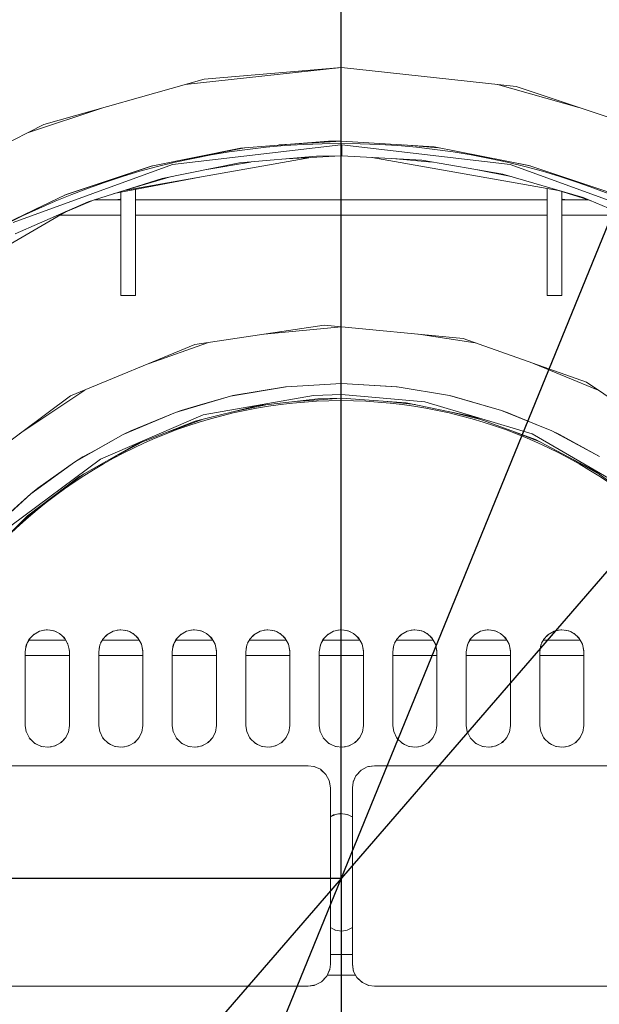
# Model space of a CAD drawing. Units: millimetres. Extents: x -2159 to 2041, y -1366 to 1604.
# Drawn here: x -627 to -548, y 1201 to 1335 of the extents above; entities that cross this region are included whole.
import ezdxf

# ---------------------------------------------------------------- set-up
doc = ezdxf.new("R2010")
doc.units = ezdxf.units.MM
doc.header["$LTSCALE"] = 10
doc.header["$PDMODE"] = 1
doc.header["$PDSIZE"] = -2
doc.layers.get('0').update_dxf_attribs({"lineweight": 18})
doc.layers.add('Geen', color=7, linetype='Continuous', lineweight=9)
doc.layers.add('Maatlijnen', color=7, linetype='Continuous', lineweight=9)
doc.styles.add('Century Gothic', font='Century Gothic')
doc.dimstyles.new('iFiRE', dxfattribs={"dimtxt": 35.401801, "dimasz": 39.997559, "dimexe": 10, "dimexo": 0, "dimgap": 5, "dimtad": 1, "dimdec": 0, "dimtxsty": 'Century Gothic', "dimblk": 'VW_FILLEDARROW', "dimblk1": 'VW_FILLEDARROW', "dimblk2": 'VW_FILLEDARROW', "dimcen": 0, "dimazin": 0, "dimtfac": 1, "dimtdec": 0, "dimtix": 1, "dimtmove": 0, "dimatfit": 0, "dimldrblk": 'VW_FILLEDARROW-1', "dimfxl": 1, "dimfrac": 2, "dimtolj": 1, "dimarcsym": 0})

# ---------------------------------------------------------------- blocks, each defined once
blk = doc.blocks.new('Groep-3-1')
at = {"layer": 'Geen', "color": 7, "linetype": 'Continuous', "lineweight": 9}
for p, q in [((-583, 1328.32), (-604.25, 1326)), ((-601.65, 1326.73), (-583, 1328.32)), ((-583, 1328.32), (-559.24, 1325.73)), ((-623.49, 1320.6), (-601.65, 1326.73)), ((-550.68, 1322.89), (-561.75, 1326)), ((-559.24, 1325.73), (-537.97, 1318.69)), ((-615.32, 1322.89), (-625.71, 1319.45)), ((-642.95, 1310.55), (-623.49, 1320.6)), ((-608.87, 1314.92), (-596.73, 1317.38)), ((-583.05, 1317.82), (-605.95, 1315.14)), ((-596.16, 1317.42), (-605.51, 1315.6)), ((-596.73, 1317.38), (-584.77, 1318.31)), ((-583, 1318.32), (-591.48, 1317.79)), ((-584.77, 1318.31), (-583, 1318.32)), ((-583.05, 1316.32), (-583.05, 1317.82)), ((-583, 1318.32), (-570.36, 1317.52)), ((-582.95, 1317.82), (-582.95, 1316.32)), ((-560.05, 1315.14), (-582.95, 1317.82)), ((-569.84, 1317.42), (-574.52, 1317.79)), ((-570.36, 1317.52), (-557.49, 1315.02)), ((-587.14, 1316.09), (-612.55, 1311.61)), ((-596.87, 1315.34), (-586.37, 1316.27)), ((-583.05, 1316.32), (-590.4, 1315.91)), ((-586.37, 1316.27), (-583.05, 1316.32)), ((-583, 1316.82), (-583.05, 1316.81)), ((-582.95, 1316.55), (-583.05, 1316.54)), ((-582.95, 1316.81), (-583, 1316.82)), ((-582.95, 1316.32), (-572.03, 1315.71)), ((-553.45, 1311.61), (-578.86, 1316.09)), ((-570.64, 1315.47), (-575.6, 1315.91)), ((-572.03, 1315.71), (-561.01, 1313.83)), ((-605.95, 1315.14), (-627.66, 1307.24)), ((-608.68, 1314.96), (-620.66, 1310.95)), ((-608.87, 1314.92), (-620.43, 1311.05)), ((-607.37, 1313.25), (-596.87, 1315.34)), ((-595.36, 1315.47), (-601.29, 1314.46)), ((-559.88, 1313.5), (-564.71, 1314.46)), ((-557.32, 1314.96), (-560.49, 1315.6)), ((-538.34, 1307.24), (-560.05, 1315.14)), ((-557.49, 1315.02), (-545.11, 1310.87)), ((-617.45, 1310.07), (-607.37, 1313.25)), ((-602.24, 1313.43), (-613.96, 1311.17)), ((-606.12, 1313.5), (-612.42, 1311.65)), ((-561.01, 1313.83), (-550.12, 1310.64)), ((-611, 1311.74), (-611, 1297.32)), ((-555, 1311.89), (-555, 1297.32)), ((-549.38, 1310.33), (-553.58, 1311.65)), ((-631.76, 1305.63), (-620.43, 1311.05)), ((-616.62, 1310.33), (-622.4, 1307.89)), ((-613, 1310.32), (-616.64, 1310.32)), ((-613.8, 1310.32), (-613.06, 1310.42)), ((-613, 1310.45), (-613.06, 1310.42)), ((-613, 1311.35), (-613, 1297.32)), ((-555, 1310.32), (-611, 1310.32)), ((-553, 1311.47), (-553, 1297.32)), ((-552.94, 1310.42), (-553, 1310.45)), ((-549.41, 1310.32), (-553, 1310.32)), ((-552.94, 1310.42), (-552.2, 1310.32)), ((-550.12, 1310.64), (-539.75, 1306.27)), ((-549.06, 1310.19), (-549.75, 1310.45)), ((-624.27, 1309.22), (-632.23, 1305.33)), ((-627.39, 1305.69), (-617.45, 1310.07)), ((-620.43, 1308.72), (-642.8, 1295.81)), ((-613, 1308.22), (-621.29, 1308.22)), ((-583, 1308.22), (-611, 1308.22)), ((-555, 1308.22), (-583, 1308.22)), ((-544.71, 1308.22), (-553, 1308.22)), ((-611, 1297.32), (-613, 1297.32)), ((-553, 1297.32), (-555, 1297.32)), ((-602.95, 1290.62), (-585.36, 1293.29)), ((-583, 1293.06), (-593.49, 1292.05)), ((-585.36, 1293.29), (-566.44, 1291.47)), ((-564.79, 1290.89), (-572.51, 1292.05)), ((-619.83, 1283.66), (-602.95, 1290.62)), ((-601.21, 1290.89), (-609.16, 1288.06)), ((-566.44, 1291.47), (-549.67, 1285.51)), ((-548.08, 1284.45), (-556.84, 1288.06)), ((-598.08, 1283.61), (-590.5, 1284.9)), ((-590.61, 1284.89), (-597.75, 1283.68)), ((-590.5, 1284.9), (-590.61, 1284.89)), ((-583, 1285.32), (-590.5, 1284.9)), ((-575.5, 1284.9), (-583, 1285.32)), ((-575.41, 1284.89), (-583, 1285.32)), ((-575.41, 1284.89), (-575.5, 1284.9)), ((-568.27, 1283.69), (-575.41, 1284.89)), ((-549.67, 1285.51), (-533.48, 1274.65)), ((-634.89, 1272.48), (-619.83, 1283.66)), ((-617.92, 1284.45), (-626.72, 1278.54)), ((-598.08, 1283.61), (-605.55, 1281.41)), ((-598.08, 1283.61), (-602.19, 1282.42)), ((-586.81, 1283.71), (-601.79, 1281.07)), ((-597.75, 1283.68), (-598.08, 1283.61)), ((-586.81, 1283.71), (-583, 1283.82)), ((-571.63, 1282.83), (-583, 1283.82)), ((-567.92, 1283.61), (-568.27, 1283.69)), ((-561.22, 1281.68), (-568.27, 1283.69)), ((-561.22, 1281.68), (-567.92, 1283.61)), ((-602.19, 1282.42), (-604.8, 1281.68)), ((-602.88, 1280.21), (-594.48, 1282.3)), ((-593.05, 1282.46), (-597.99, 1281.43)), ((-594.48, 1282.3), (-586.18, 1283.25)), ((-583, 1283.32), (-589.22, 1282.9)), ((-586.18, 1283.25), (-583, 1283.32)), ((-583, 1283.32), (-574.18, 1282.72)), ((-572.95, 1282.46), (-576.78, 1282.9)), ((-574.18, 1282.72), (-565.18, 1280.83)), ((-571.63, 1282.83), (-557.06, 1278.47)), ((-615.75, 1275.05), (-601.79, 1281.07)), ((-605.55, 1281.41), (-612.67, 1278.39)), ((-605.55, 1281.41), (-611.65, 1278.89)), ((-604.8, 1281.68), (-605.55, 1281.41)), ((-564.2, 1280.48), (-568.01, 1281.43)), ((-560.45, 1281.41), (-561.22, 1281.68)), ((-554.37, 1278.9), (-561.22, 1281.68)), ((-556.5, 1279.76), (-560.45, 1281.41)), ((-610.94, 1277.02), (-602.88, 1280.21)), ((-601.8, 1280.48), (-606.53, 1278.76)), ((-565.18, 1280.83), (-556.59, 1277.72)), ((-612.67, 1278.39), (-619.29, 1274.64)), ((-612.67, 1278.39), (-616.46, 1276.28)), ((-611.65, 1278.89), (-612.67, 1278.39)), ((-555.87, 1277.34), (-559.47, 1278.76)), ((-557.06, 1278.47), (-543.89, 1270.86)), ((-553.33, 1278.39), (-554.37, 1278.9)), ((-547.87, 1275.38), (-554.37, 1278.9)), ((-547.87, 1275.38), (-553.33, 1278.39)), ((-618.64, 1272.68), (-610.94, 1277.02)), ((-610.13, 1277.34), (-614.45, 1275.04)), ((-556.59, 1277.72), (-548.55, 1273.45)), ((-616.46, 1276.28), (-618.15, 1275.36)), ((-615.75, 1275.05), (-627.95, 1265.97)), ((-619.29, 1274.64), (-625.24, 1270.33)), ((-619.29, 1274.64), (-624.29, 1271.09)), ((-618.15, 1275.36), (-619.29, 1274.64)), ((-547.94, 1273.01), (-551.55, 1275.04)), ((-618.06, 1273.01), (-620.68, 1271.14)), ((-548.55, 1273.45), (-542.02, 1268.78)), ((-625.69, 1267.34), (-618.64, 1272.68)), ((-630.81, 1265.26), (-625.24, 1270.33)), ((-625.24, 1270.33), (-628.94, 1267.01)), ((-624.29, 1271.09), (-625.24, 1270.33)), ((-624.8, 1268.02), (-628.06, 1264.97)), ((-631.95, 1261.09), (-625.69, 1267.34)), ((-624.9, 1251.15), (-624.06, 1251.63)), ((-624.03, 1251.64), (-624.17, 1251.57)), ((-624.06, 1251.63), (-623.15, 1251.82)), ((-623, 1251.82), (-623.49, 1251.75)), ((-623.15, 1251.82), (-623, 1251.82)), ((-623, 1251.82), (-622.06, 1251.68)), ((-621.97, 1251.64), (-622.51, 1251.75)), ((-622.06, 1251.68), (-621.34, 1251.33)), ((-621.22, 1251.22), (-621.83, 1251.57)), ((-614.9, 1251.15), (-614.06, 1251.63)), ((-614.03, 1251.64), (-614.17, 1251.57)), ((-614.06, 1251.63), (-613.15, 1251.82)), ((-613, 1251.82), (-613.49, 1251.75)), ((-613.15, 1251.82), (-613, 1251.82)), ((-613, 1251.82), (-612.06, 1251.68)), ((-611.97, 1251.64), (-612.51, 1251.75)), ((-612.06, 1251.68), (-611.34, 1251.33)), ((-611.22, 1251.22), (-611.83, 1251.57)), ((-604.9, 1251.15), (-604.06, 1251.63)), ((-604.03, 1251.64), (-604.17, 1251.57)), ((-604.06, 1251.63), (-603.15, 1251.82)), ((-603, 1251.82), (-603.49, 1251.75)), ((-603.15, 1251.82), (-603, 1251.82)), ((-603, 1251.82), (-602.06, 1251.68)), ((-601.97, 1251.64), (-602.51, 1251.75)), ((-602.06, 1251.68), (-601.34, 1251.33)), ((-601.22, 1251.22), (-601.83, 1251.57)), ((-594.9, 1251.15), (-594.06, 1251.63)), ((-594.03, 1251.64), (-594.17, 1251.57)), ((-594.06, 1251.63), (-593.15, 1251.82)), ((-593, 1251.82), (-593.49, 1251.75)), ((-593.15, 1251.82), (-593, 1251.82)), ((-593, 1251.82), (-592.06, 1251.68)), ((-591.97, 1251.64), (-592.51, 1251.75)), ((-592.06, 1251.68), (-591.34, 1251.33)), ((-591.22, 1251.22), (-591.83, 1251.57)), ((-584.9, 1251.15), (-584.06, 1251.63)), ((-584.03, 1251.64), (-584.17, 1251.57)), ((-584.06, 1251.63), (-583.15, 1251.82)), ((-583, 1251.82), (-583.49, 1251.75)), ((-583.15, 1251.82), (-583, 1251.82)), ((-583, 1251.82), (-582.06, 1251.68)), ((-581.97, 1251.64), (-582.51, 1251.75)), ((-582.06, 1251.68), (-581.34, 1251.33)), ((-581.22, 1251.22), (-581.83, 1251.57)), ((-574.9, 1251.15), (-574.06, 1251.63)), ((-574.03, 1251.64), (-574.17, 1251.57)), ((-574.06, 1251.63), (-573.15, 1251.82)), ((-573, 1251.82), (-573.49, 1251.75)), ((-573.15, 1251.82), (-573, 1251.82)), ((-573, 1251.82), (-572.06, 1251.68)), ((-571.97, 1251.64), (-572.51, 1251.75)), ((-572.06, 1251.68), (-571.34, 1251.33)), ((-571.22, 1251.22), (-571.83, 1251.57)), ((-564.9, 1251.15), (-564.06, 1251.63)), ((-564.03, 1251.64), (-564.17, 1251.57)), ((-564.06, 1251.63), (-563.15, 1251.82)), ((-563, 1251.82), (-563.49, 1251.75)), ((-563.15, 1251.82), (-563, 1251.82)), ((-563, 1251.82), (-562.06, 1251.68)), ((-561.97, 1251.64), (-562.51, 1251.75)), ((-562.06, 1251.68), (-561.34, 1251.33)), ((-561.22, 1251.22), (-561.83, 1251.57)), ((-554.9, 1251.15), (-554.06, 1251.63)), ((-554.03, 1251.64), (-554.17, 1251.57)), ((-554.06, 1251.63), (-553.15, 1251.82)), ((-553, 1251.82), (-553.49, 1251.75)), ((-553.15, 1251.82), (-553, 1251.82)), ((-553, 1251.82), (-552.06, 1251.68)), ((-551.97, 1251.64), (-552.51, 1251.75)), ((-552.06, 1251.68), (-551.34, 1251.33)), ((-551.22, 1251.22), (-551.83, 1251.57)), ((-625.86, 1249.76), (-625.51, 1250.48)), ((-625.39, 1250.61), (-625.75, 1249.99)), ((-625.51, 1250.48), (-624.9, 1251.15)), ((-620.5, 1250.42), (-625.5, 1250.42)), ((-624.78, 1251.22), (-625.1, 1250.92)), ((-621.34, 1251.33), (-620.68, 1250.72)), ((-620.9, 1250.92), (-620.61, 1250.61)), ((-620.68, 1250.72), (-620.19, 1249.88)), ((-615.51, 1250.48), (-615.86, 1249.76)), ((-615.39, 1250.61), (-615.75, 1249.99)), ((-615.51, 1250.48), (-614.9, 1251.15)), ((-610.5, 1250.42), (-615.5, 1250.42)), ((-614.78, 1251.22), (-615.1, 1250.92)), ((-611.34, 1251.33), (-610.68, 1250.72)), ((-610.9, 1250.92), (-610.61, 1250.61)), ((-610.68, 1250.72), (-610.19, 1249.88)), ((-605.86, 1249.76), (-605.51, 1250.48)), ((-605.39, 1250.61), (-605.75, 1249.99)), ((-605.51, 1250.48), (-604.9, 1251.15)), ((-600.5, 1250.42), (-605.5, 1250.42)), ((-604.78, 1251.22), (-605.1, 1250.92)), ((-601.34, 1251.33), (-600.68, 1250.72)), ((-600.9, 1250.92), (-600.61, 1250.61)), ((-600.68, 1250.72), (-600.19, 1249.88)), ((-595.86, 1249.76), (-595.51, 1250.48)), ((-595.39, 1250.61), (-595.75, 1249.99)), ((-595.51, 1250.48), (-594.9, 1251.15)), ((-590.5, 1250.42), (-595.5, 1250.42)), ((-594.78, 1251.22), (-595.1, 1250.92)), ((-591.34, 1251.33), (-590.68, 1250.72)), ((-590.9, 1250.92), (-590.61, 1250.61)), ((-590.68, 1250.72), (-590.19, 1249.88)), ((-585.86, 1249.76), (-585.51, 1250.48)), ((-585.39, 1250.61), (-585.75, 1249.99)), ((-585.51, 1250.48), (-584.9, 1251.15)), ((-580.5, 1250.42), (-585.5, 1250.42)), ((-584.78, 1251.22), (-585.1, 1250.92)), ((-581.34, 1251.33), (-580.68, 1250.72)), ((-580.9, 1250.92), (-580.61, 1250.61)), ((-580.68, 1250.72), (-580.19, 1249.88)), ((-575.86, 1249.76), (-575.51, 1250.48)), ((-575.39, 1250.61), (-575.75, 1249.99)), ((-575.51, 1250.48), (-574.9, 1251.15)), ((-570.5, 1250.42), (-575.5, 1250.42)), ((-574.78, 1251.22), (-575.1, 1250.92)), ((-571.34, 1251.33), (-570.68, 1250.72)), ((-570.9, 1250.92), (-570.61, 1250.61)), ((-570.68, 1250.72), (-570.19, 1249.88)), ((-565.86, 1249.76), (-565.51, 1250.48)), ((-565.39, 1250.61), (-565.75, 1249.99)), ((-565.51, 1250.48), (-564.9, 1251.15)), ((-560.5, 1250.42), (-565.5, 1250.42)), ((-564.78, 1251.22), (-565.1, 1250.92)), ((-561.34, 1251.33), (-560.68, 1250.72)), ((-560.9, 1250.92), (-560.61, 1250.61)), ((-560.68, 1250.72), (-560.19, 1249.88)), ((-555.86, 1249.76), (-555.51, 1250.48)), ((-555.39, 1250.61), (-555.75, 1249.99)), ((-555.51, 1250.48), (-554.9, 1251.15)), ((-550.5, 1250.42), (-555.5, 1250.42)), ((-554.78, 1251.22), (-555.1, 1250.92)), ((-551.34, 1251.33), (-550.68, 1250.72)), ((-550.9, 1250.92), (-550.61, 1250.61)), ((-550.68, 1250.72), (-550.19, 1249.88)), ((-626, 1248.82), (-625.86, 1249.76)), ((-626, 1238.82), (-626, 1248.82)), ((-625.81, 1249.85), (-625.93, 1249.32)), ((-620.25, 1249.99), (-620.19, 1249.85)), ((-620.19, 1249.88), (-620, 1248.98)), ((-620.09, 1249.38), (-620.05, 1249.12)), ((-620.05, 1249.12), (-620, 1248.82)), ((-620, 1248.98), (-620, 1248.82)), ((-620, 1248.82), (-620, 1238.82)), ((-616, 1248.82), (-615.86, 1249.76)), ((-616, 1238.82), (-616, 1248.82)), ((-615.81, 1249.85), (-615.93, 1249.32)), ((-610.25, 1249.99), (-610.19, 1249.85)), ((-610.19, 1249.88), (-610, 1248.98)), ((-610.09, 1249.38), (-610.05, 1249.12)), ((-610.05, 1249.12), (-610, 1248.82)), ((-610, 1248.98), (-610, 1248.82)), ((-610, 1248.82), (-610, 1238.82)), ((-606, 1248.82), (-605.86, 1249.76)), ((-606, 1238.82), (-606, 1248.82)), ((-605.81, 1249.85), (-605.93, 1249.32)), ((-600.25, 1249.99), (-600.19, 1249.85)), ((-600.19, 1249.88), (-600, 1248.98)), ((-600.09, 1249.38), (-600.05, 1249.12)), ((-600.05, 1249.12), (-600, 1248.82)), ((-600, 1248.98), (-600, 1248.82)), ((-600, 1248.82), (-600, 1238.82)), ((-596, 1248.82), (-595.86, 1249.76)), ((-596, 1238.82), (-596, 1248.82)), ((-595.81, 1249.85), (-595.93, 1249.32)), ((-590.25, 1249.99), (-590.19, 1249.85)), ((-590.19, 1249.88), (-590, 1248.98)), ((-590.09, 1249.38), (-590.05, 1249.12)), ((-590.05, 1249.12), (-590, 1248.82)), ((-590, 1248.98), (-590, 1248.82)), ((-590, 1248.82), (-590, 1238.82)), ((-586, 1248.82), (-585.86, 1249.76)), ((-586, 1238.82), (-586, 1248.82)), ((-585.81, 1249.85), (-585.93, 1249.32)), ((-580.25, 1249.99), (-580.19, 1249.85)), ((-580.19, 1249.88), (-580, 1248.98)), ((-580.09, 1249.38), (-580.05, 1249.12)), ((-580.05, 1249.12), (-580, 1248.82)), ((-580, 1248.98), (-580, 1248.82)), ((-580, 1248.82), (-580, 1238.82)), ((-576, 1248.82), (-575.86, 1249.76)), ((-576, 1238.82), (-576, 1248.82)), ((-575.81, 1249.85), (-575.93, 1249.32)), ((-570.25, 1249.99), (-570.19, 1249.85)), ((-570.19, 1249.88), (-570, 1248.98)), ((-570.09, 1249.38), (-570.05, 1249.12)), ((-570.05, 1249.12), (-570, 1248.82)), ((-570, 1248.98), (-570, 1248.82)), ((-570, 1248.82), (-570, 1238.82)), ((-566, 1248.82), (-565.86, 1249.76)), ((-566, 1238.82), (-566, 1248.82)), ((-565.81, 1249.85), (-565.93, 1249.32)), ((-560.25, 1249.99), (-560.19, 1249.85)), ((-560.19, 1249.88), (-560, 1248.98)), ((-560.09, 1249.38), (-560.05, 1249.12)), ((-560.05, 1249.12), (-560, 1248.82)), ((-560, 1248.98), (-560, 1248.82)), ((-560, 1248.82), (-560, 1238.82)), ((-556, 1248.82), (-555.86, 1249.76)), ((-556, 1238.82), (-556, 1248.82)), ((-555.81, 1249.85), (-555.93, 1249.32)), ((-550.25, 1249.99), (-550.19, 1249.85)), ((-550.19, 1249.88), (-550, 1248.98)), ((-550.09, 1249.38), (-550.05, 1249.12)), ((-550.05, 1249.12), (-550, 1248.82)), ((-550, 1248.98), (-550, 1248.82)), ((-550, 1248.82), (-550, 1238.82)), ((-620, 1248.32), (-626, 1248.32)), ((-610, 1248.32), (-616, 1248.32)), ((-600, 1248.32), (-606, 1248.32)), ((-590, 1248.32), (-596, 1248.32)), ((-580, 1248.32), (-586, 1248.32)), ((-570, 1248.32), (-576, 1248.32)), ((-560, 1248.32), (-566, 1248.32)), ((-550, 1248.32), (-556, 1248.32)), ((-625.87, 1237.95), (-626, 1238.82)), ((-625.88, 1237.98), (-626, 1238.82)), ((-625.44, 1237.08), (-625.88, 1237.98)), ((-620, 1238.82), (-620.14, 1237.89)), ((-615.87, 1237.95), (-616, 1238.82)), ((-615.88, 1237.98), (-616, 1238.82)), ((-615.44, 1237.08), (-615.88, 1237.98)), ((-610, 1238.82), (-610.14, 1237.89)), ((-605.87, 1237.95), (-606, 1238.82)), ((-605.88, 1237.98), (-606, 1238.82)), ((-605.44, 1237.08), (-605.88, 1237.98)), ((-600, 1238.82), (-600.14, 1237.89)), ((-595.87, 1237.95), (-596, 1238.82)), ((-595.88, 1237.98), (-596, 1238.82)), ((-595.44, 1237.08), (-595.88, 1237.98)), ((-590, 1238.82), (-590.14, 1237.89)), ((-585.87, 1237.95), (-586, 1238.82)), ((-585.88, 1237.98), (-586, 1238.82)), ((-585.44, 1237.08), (-585.88, 1237.98)), ((-580, 1238.82), (-580.14, 1237.89)), ((-575.87, 1237.95), (-576, 1238.82)), ((-575.88, 1237.98), (-576, 1238.82)), ((-575.44, 1237.08), (-575.88, 1237.98)), ((-570, 1238.82), (-570.14, 1237.89)), ((-565.87, 1237.95), (-566, 1238.82)), ((-565.88, 1237.98), (-566, 1238.82)), ((-565.44, 1237.08), (-565.88, 1237.98)), ((-560, 1238.82), (-560.14, 1237.89)), ((-555.87, 1237.95), (-556, 1238.82)), ((-555.88, 1237.98), (-556, 1238.82)), ((-555.44, 1237.08), (-555.88, 1237.98)), ((-550, 1238.82), (-550.14, 1237.89)), ((-625.46, 1237.12), (-625.27, 1236.91)), ((-624.7, 1236.35), (-625.44, 1237.08)), ((-620.73, 1236.91), (-621.21, 1236.43)), ((-620.49, 1237.17), (-621.1, 1236.5)), ((-620.13, 1237.95), (-620.54, 1237.12)), ((-620.14, 1237.89), (-620.49, 1237.17)), ((-615.46, 1237.12), (-615.27, 1236.91)), ((-614.7, 1236.35), (-615.44, 1237.08)), ((-610.73, 1236.91), (-611.21, 1236.43)), ((-610.49, 1237.17), (-611.1, 1236.5)), ((-610.13, 1237.95), (-610.54, 1237.12)), ((-610.14, 1237.89), (-610.49, 1237.17)), ((-605.46, 1237.12), (-605.27, 1236.91)), ((-604.7, 1236.35), (-605.44, 1237.08)), ((-600.73, 1236.91), (-601.21, 1236.43)), ((-600.49, 1237.17), (-601.1, 1236.5)), ((-600.13, 1237.95), (-600.54, 1237.12)), ((-600.14, 1237.89), (-600.49, 1237.17)), ((-595.46, 1237.12), (-595.27, 1236.91)), ((-594.7, 1236.35), (-595.44, 1237.08)), ((-590.73, 1236.91), (-591.21, 1236.43)), ((-590.49, 1237.17), (-591.1, 1236.5)), ((-590.13, 1237.95), (-590.54, 1237.12)), ((-590.14, 1237.89), (-590.49, 1237.17)), ((-585.46, 1237.12), (-585.27, 1236.91)), ((-584.7, 1236.35), (-585.44, 1237.08)), ((-580.73, 1236.91), (-581.21, 1236.43)), ((-580.49, 1237.17), (-581.1, 1236.5)), ((-580.13, 1237.95), (-580.54, 1237.12)), ((-580.14, 1237.89), (-580.49, 1237.17)), ((-575.46, 1237.12), (-575.27, 1236.91)), ((-574.7, 1236.35), (-575.44, 1237.08)), ((-570.73, 1236.91), (-571.21, 1236.43)), ((-571.1, 1236.5), (-570.49, 1237.17)), ((-570.13, 1237.95), (-570.54, 1237.12)), ((-570.14, 1237.89), (-570.49, 1237.17)), ((-565.46, 1237.12), (-565.27, 1236.91)), ((-564.7, 1236.35), (-565.44, 1237.08)), ((-560.73, 1236.91), (-561.21, 1236.43)), ((-560.49, 1237.17), (-561.1, 1236.5)), ((-560.13, 1237.95), (-560.54, 1237.12)), ((-560.14, 1237.89), (-560.49, 1237.17)), ((-555.46, 1237.12), (-555.27, 1236.91)), ((-554.7, 1236.35), (-555.44, 1237.08)), ((-550.73, 1236.91), (-551.21, 1236.43)), ((-551.1, 1236.5), (-550.49, 1237.17)), ((-550.13, 1237.95), (-550.54, 1237.12)), ((-550.14, 1237.89), (-550.49, 1237.17)), ((-624.4, 1236.21), (-624.79, 1236.43)), ((-623.8, 1235.93), (-624.7, 1236.35)), ((-623.5, 1235.9), (-623.91, 1235.99)), ((-622.84, 1235.83), (-623.8, 1235.93)), ((-622.5, 1235.9), (-623, 1235.85)), ((-621.94, 1236.02), (-622.84, 1235.83)), ((-621.6, 1236.21), (-622.09, 1235.99)), ((-621.1, 1236.5), (-621.94, 1236.02)), ((-614.4, 1236.21), (-614.79, 1236.43)), ((-613.8, 1235.93), (-614.7, 1236.35)), ((-613.5, 1235.9), (-613.91, 1235.99)), ((-612.84, 1235.83), (-613.8, 1235.93)), ((-612.5, 1235.9), (-613, 1235.85)), ((-612.84, 1235.83), (-611.94, 1236.02)), ((-611.6, 1236.21), (-612.09, 1235.99)), ((-611.1, 1236.5), (-611.94, 1236.02)), ((-604.4, 1236.21), (-604.79, 1236.43)), ((-603.8, 1235.93), (-604.7, 1236.35)), ((-603.5, 1235.9), (-603.91, 1235.99)), ((-602.84, 1235.83), (-603.8, 1235.93)), ((-602.5, 1235.9), (-603, 1235.85)), ((-602.84, 1235.83), (-601.94, 1236.02)), ((-601.6, 1236.21), (-602.09, 1235.99)), ((-601.1, 1236.5), (-601.94, 1236.02)), ((-594.4, 1236.21), (-594.79, 1236.43)), ((-593.8, 1235.93), (-594.7, 1236.35)), ((-593.5, 1235.9), (-593.91, 1235.99)), ((-592.84, 1235.83), (-593.8, 1235.93)), ((-592.5, 1235.9), (-593, 1235.85)), ((-591.94, 1236.02), (-592.84, 1235.83)), ((-591.6, 1236.21), (-592.09, 1235.99)), ((-591.1, 1236.5), (-591.94, 1236.02)), ((-584.4, 1236.21), (-584.79, 1236.43)), ((-583.8, 1235.93), (-584.7, 1236.35)), ((-583.5, 1235.9), (-583.91, 1235.99)), ((-582.84, 1235.83), (-583.8, 1235.93)), ((-582.5, 1235.9), (-583, 1235.85)), ((-581.94, 1236.02), (-582.84, 1235.83)), ((-581.6, 1236.21), (-582.09, 1235.99)), ((-581.1, 1236.5), (-581.94, 1236.02)), ((-574.4, 1236.21), (-574.79, 1236.43)), ((-573.8, 1235.93), (-574.7, 1236.35)), ((-573.5, 1235.9), (-573.91, 1235.99)), ((-572.84, 1235.83), (-573.8, 1235.93)), ((-572.5, 1235.9), (-573, 1235.85)), ((-571.94, 1236.02), (-572.84, 1235.83)), ((-571.6, 1236.21), (-572.09, 1235.99)), ((-571.1, 1236.5), (-571.94, 1236.02)), ((-564.4, 1236.21), (-564.79, 1236.43)), ((-563.8, 1235.93), (-564.7, 1236.35)), ((-563.5, 1235.9), (-563.91, 1235.99)), ((-562.84, 1235.83), (-563.8, 1235.93)), ((-562.5, 1235.9), (-563, 1235.85)), ((-561.94, 1236.02), (-562.84, 1235.83)), ((-561.6, 1236.21), (-562.09, 1235.99)), ((-561.1, 1236.5), (-561.94, 1236.02)), ((-554.4, 1236.21), (-554.79, 1236.43)), ((-553.8, 1235.93), (-554.7, 1236.35)), ((-553.5, 1235.9), (-553.91, 1235.99)), ((-552.84, 1235.83), (-553.8, 1235.93)), ((-552.5, 1235.9), (-553, 1235.85)), ((-551.94, 1236.02), (-552.84, 1235.83)), ((-551.6, 1236.21), (-552.09, 1235.99)), ((-551.1, 1236.5), (-551.94, 1236.02)), ((-587.5, 1233.32), (-641.56, 1233.32)), ((-586.75, 1233.23), (-587.5, 1233.32)), ((-586.71, 1233.22), (-586.75, 1233.23)), ((-585.86, 1232.84), (-586.75, 1233.23)), ((-585.86, 1232.84), (-586.71, 1233.22)), ((-585.77, 1232.78), (-585.86, 1232.84)), ((-585.11, 1232.14), (-585.86, 1232.84)), ((-585.11, 1232.14), (-585.77, 1232.78)), ((-580.32, 1232.71), (-581.01, 1231.96)), ((-580.32, 1232.71), (-580.95, 1232.05)), ((-579.5, 1233.16), (-580.32, 1232.71)), ((-580.23, 1232.78), (-580.32, 1232.71)), ((-579.5, 1233.16), (-580.23, 1232.78)), ((-579.5, 1233.16), (-578.5, 1233.32)), ((-579.29, 1233.22), (-579.5, 1233.16)), ((-578.5, 1233.32), (-579.29, 1233.22)), ((-524.44, 1233.32), (-578.5, 1233.32)), ((-585.05, 1232.05), (-585.11, 1232.14)), ((-584.66, 1231.32), (-585.11, 1232.14)), ((-584.66, 1231.32), (-585.05, 1232.05)), ((-584.61, 1231.12), (-584.66, 1231.32)), ((-584.5, 1230.32), (-584.66, 1231.32)), ((-581.01, 1231.96), (-581.41, 1231.07)), ((-581.01, 1231.96), (-581.39, 1231.12)), ((-580.95, 1232.05), (-581.01, 1231.96)), ((-584.5, 1230.32), (-584.61, 1231.12)), ((-584.5, 1206.32), (-584.5, 1230.32)), ((-581.41, 1231.07), (-581.5, 1230.32)), ((-581.5, 1230.32), (-581.5, 1206.32)), ((-581.39, 1231.12), (-581.41, 1231.07)), ((-584.06, 1226.63), (-584.5, 1226.38)), ((-583.91, 1226.66), (-584.4, 1226.43)), ((-584.06, 1226.63), (-583.16, 1226.82)), ((-583, 1226.8), (-583.5, 1226.75)), ((-583.16, 1226.82), (-582.2, 1226.71)), ((-582.09, 1226.66), (-582.5, 1226.75)), ((-581.5, 1226.39), (-582.2, 1226.71)), ((-581.5, 1226.38), (-581.6, 1226.43)), ((-583.82, 1210.96), (-584.5, 1211.32)), ((-581.5, 1211.31), (-582.21, 1210.95)), ((-581.5, 1211.32), (-582.01, 1211.05)), ((-583.81, 1210.96), (-583.99, 1211.05)), ((-583, 1210.82), (-583.82, 1210.96)), ((-582.19, 1210.96), (-583, 1210.82)), ((-582.21, 1210.95), (-583, 1210.82)), ((-581.5, 1207.62), (-584.5, 1207.62)), ((-584.59, 1205.58), (-584.5, 1206.32)), ((-581.5, 1206.32), (-581.39, 1205.53)), ((-581.5, 1206.32), (-581.34, 1205.33)), ((-584.99, 1204.68), (-585.68, 1203.93)), ((-585.68, 1203.93), (-585.05, 1204.6)), ((-585.05, 1204.6), (-584.99, 1204.68)), ((-584.99, 1204.68), (-584.59, 1205.58)), ((-584.99, 1204.68), (-584.61, 1205.53)), ((-581.07, 1204.82), (-584.92, 1204.82)), ((-584.61, 1205.53), (-584.59, 1205.58)), ((-581.39, 1205.53), (-581.34, 1205.33)), ((-581.34, 1205.33), (-580.95, 1204.6)), ((-581.34, 1205.33), (-580.89, 1204.51)), ((-580.95, 1204.6), (-580.89, 1204.51)), ((-580.89, 1204.51), (-580.23, 1203.87)), ((-580.89, 1204.51), (-580.14, 1203.81)), ((-587.5, 1203.32), (-641.56, 1203.32)), ((-586.5, 1203.49), (-587.5, 1203.32)), ((-587.5, 1203.32), (-586.71, 1203.43)), ((-586.71, 1203.43), (-586.5, 1203.49)), ((-585.68, 1203.93), (-586.5, 1203.49)), ((-586.5, 1203.49), (-585.77, 1203.87)), ((-585.77, 1203.87), (-585.68, 1203.93)), ((-580.23, 1203.87), (-580.14, 1203.81)), ((-580.14, 1203.81), (-579.29, 1203.43)), ((-580.14, 1203.81), (-579.25, 1203.42)), ((-579.29, 1203.43), (-579.25, 1203.42)), ((-579.25, 1203.42), (-578.5, 1203.32)), ((-524.44, 1203.32), (-578.5, 1203.32))]:
    blk.add_line(p, q, dxfattribs=at)
blk = doc.blocks.new('VW_FILLEDARROW-1')
at = {"linetype": 'Continuous', "lineweight": 0}
blk.add_hatch(color=0, dxfattribs=at).paths.add_polyline_path([(-1, 0.0875), (0, 0), (-1, -0.0875)])
at = {"color": 0, "linetype": 'Continuous', "lineweight": 13, "flags": 128}
blk.add_lwpolyline([(-1, 0.0875), (0, 0), (-1, -0.0875)], close=True, dxfattribs=at)
blk = doc.blocks.new('*D54')
at = {"layer": 'Defpoints', "color": 0}
for p in [(-540.5, 1267.17), (-625.54, 1168.83)]:
    blk.add_point(p, dxfattribs=at)
at = {"layer": 'Maatlijnen', "color": 0, "linetype": 'Continuous', "lineweight": -2}
for p, q in [((-514.34, 1297.42), (-488.18, 1327.68)), ((-540.5, 1267.17), (-625.54, 1168.83)), ((-677.86, 1108.32), (-651.7, 1138.58)), ((-803.35, 1108.32), (-677.86, 1108.32))]:
    blk.add_line(p, q, dxfattribs=at)
at = {"layer": 'Maatlijnen', "color": 0, "lineweight": -2, "xscale": 39.99755859374999, "yscale": 39.99755859374999, "zscale": 39.99755859374999}
for p, rotation in [((-540.5, 1267.17), 229.1487850430021), ((-625.54, 1168.83), 49.14878504300211)]:
    blk.add_blockref('VW_FILLEDARROW-1', p, dxfattribs=dict(at, rotation=rotation))
at = {"layer": 'Maatlijnen', "color": 0, "lineweight": 9, "insert": (-743.11, 1133.37), "char_height": 35.402, "attachment_point": 5, "style": 'Century Gothic'}
blk.add_mtext('\\A1;%%c130', dxfattribs=at)
blk = doc.blocks.new('VW_FILLEDARROW')
at = {"linetype": 'Continuous', "lineweight": 0}
blk.add_hatch(color=0, dxfattribs=at).paths.add_polyline_path([(-1, 0.0875), (0, 0), (-1, -0.0875)])
at = {"color": 0, "linetype": 'Continuous', "lineweight": 5, "flags": 128}
blk.add_lwpolyline([(-1, 0.0875), (0, 0), (-1, -0.0875)], close=True, dxfattribs=at)
blk = doc.blocks.new('*D55')
at = {"layer": 'Defpoints', "color": 0}
for p in [(-545.23, 1310.58), (-620.81, 1125.42)]:
    blk.add_point(p, dxfattribs=at)
at = {"layer": 'Maatlijnen', "color": 0, "linetype": 'Continuous', "lineweight": -2}
for p, q in [((-530.12, 1347.62), (-515, 1384.65)), ((-545.23, 1310.58), (-620.81, 1125.42)), ((-652.14, 1048.66), (-635.93, 1088.38)), ((-777.63, 1048.66), (-652.14, 1048.66))]:
    blk.add_line(p, q, dxfattribs=at)
at = {"layer": 'Maatlijnen', "color": 0, "lineweight": -2, "xscale": 39.99755859374999, "yscale": 39.99755859374999, "zscale": 39.99755859374999}
for p, rotation in [((-545.23, 1310.58), 247.7964404874869), ((-620.81, 1125.42), 67.79644048748696)]:
    blk.add_blockref('VW_FILLEDARROW-1', p, dxfattribs=dict(at, rotation=rotation))
at = {"layer": 'Maatlijnen', "color": 0, "lineweight": 9, "insert": (-717.38, 1073.7), "char_height": 35.402, "attachment_point": 5, "style": 'Century Gothic'}
blk.add_mtext('\\A1;%%c200', dxfattribs=at)
blk = doc.blocks.new('*D57')
at = {"layer": 'Defpoints', "color": 0}
for p in [(-583.02, 1218), (-883, 1193.32), (-883, 957.91)]:
    blk.add_point(p, dxfattribs=at)
at = {"layer": 'Maatlijnen', "color": 0, "linetype": 'Continuous', "lineweight": -2}
for p, q in [((-583.02, 1218), (-583.02, 947.91)), ((-883, 1193.32), (-883, 947.91)), ((-623.02, 957.91), (-843, 957.91))]:
    blk.add_line(p, q, dxfattribs=at)
at = {"layer": 'Maatlijnen', "color": 0, "lineweight": -2, "xscale": 39.99755859374999, "yscale": 39.99755859374999, "zscale": 39.99755859374999, "rotation": 180}
blk.add_blockref('VW_FILLEDARROW', (-883, 957.91), dxfattribs=at)
at = {"layer": 'Maatlijnen', "color": 0, "lineweight": -2, "xscale": 39.99755859374999, "yscale": 39.99755859374999, "zscale": 39.99755859374999}
blk.add_blockref('VW_FILLEDARROW', (-583.02, 957.91), dxfattribs=at)
at = {"layer": 'Maatlijnen', "color": 0, "lineweight": 9, "insert": (-733.01, 981.5), "char_height": 35.402, "attachment_point": 5, "style": 'Century Gothic'}
blk.add_mtext('\\A1;300', dxfattribs=at)
blk = doc.blocks.new('*D58')
at = {"layer": 'Defpoints', "color": 0}
for p in [(-583.02, 1218), (-283, 1193.32), (-583.02, 957.91)]:
    blk.add_point(p, dxfattribs=at)
at = {"layer": 'Maatlijnen', "color": 0, "linetype": 'Continuous', "lineweight": -2}
for p, q in [((-583.02, 1218), (-583.02, 947.91)), ((-283, 1193.32), (-283, 947.91)), ((-323, 957.91), (-543.02, 957.91))]:
    blk.add_line(p, q, dxfattribs=at)
at = {"layer": 'Maatlijnen', "color": 0, "lineweight": -2, "xscale": 39.99755859374999, "yscale": 39.99755859374999, "zscale": 39.99755859374999, "rotation": 180}
blk.add_blockref('VW_FILLEDARROW', (-583.02, 957.91), dxfattribs=at)
at = {"layer": 'Maatlijnen', "color": 0, "lineweight": -2, "xscale": 39.99755859374999, "yscale": 39.99755859374999, "zscale": 39.99755859374999}
blk.add_blockref('VW_FILLEDARROW', (-283, 957.91), dxfattribs=at)
at = {"layer": 'Maatlijnen', "color": 0, "lineweight": 9, "insert": (-433.01, 981.5), "char_height": 35.402, "attachment_point": 5, "style": 'Century Gothic'}
blk.add_mtext('\\A1;300', dxfattribs=at)
blk = doc.blocks.new('*D61')
at = {"layer": 'Defpoints', "color": 0}
for p in [(-1041.8, 1404.77), (-1006.56, 1404.77), (-583.02, 1218)]:
    blk.add_point(p, dxfattribs=at)
at = {"layer": 'Maatlijnen', "color": 0, "linetype": 'Continuous', "lineweight": -2}
for p, q in [((-1006.56, 1404.77), (-1051.8, 1404.77)), ((-1041.8, 1258), (-1041.8, 1364.77)), ((-583.02, 1218), (-1051.8, 1218))]:
    blk.add_line(p, q, dxfattribs=at)
at = {"layer": 'Maatlijnen', "color": 0, "lineweight": -2, "xscale": 39.99755859374999, "yscale": 39.99755859374999, "zscale": 39.99755859374999}
for p, rotation in [((-1041.8, 1404.77), 90), ((-1041.8, 1218), 270)]:
    blk.add_blockref('VW_FILLEDARROW', p, dxfattribs=dict(at, rotation=rotation))
at = {"layer": 'Maatlijnen', "color": 0, "lineweight": 9, "insert": (-1065.39, 1311.38), "char_height": 35.402, "attachment_point": 5, "rotation": 90, "style": 'Century Gothic'}
blk.add_mtext('\\A1;187', dxfattribs=at)
blk = doc.blocks.new('*D65')
at = {"layer": 'Defpoints', "color": 0}
for p in [(-1007.78, 1440.04), (-1007.78, 1404.45), (-583.02, 1218)]:
    blk.add_point(p, dxfattribs=at)
at = {"layer": 'Maatlijnen', "color": 0, "linetype": 'Continuous', "lineweight": -2}
for p, q in [((-1007.78, 1404.45), (-1007.78, 1450.04)), ((-583.02, 1218), (-583.02, 1450.04)), ((-623.02, 1440.04), (-967.79, 1440.04))]:
    blk.add_line(p, q, dxfattribs=at)
at = {"layer": 'Maatlijnen', "color": 0, "lineweight": -2, "xscale": 39.99755859374999, "yscale": 39.99755859374999, "zscale": 39.99755859374999, "rotation": 180}
blk.add_blockref('VW_FILLEDARROW', (-1007.78, 1440.04), dxfattribs=at)
at = {"layer": 'Maatlijnen', "color": 0, "lineweight": -2, "xscale": 39.99755859374999, "yscale": 39.99755859374999, "zscale": 39.99755859374999}
blk.add_blockref('VW_FILLEDARROW', (-583.02, 1440.04), dxfattribs=at)
at = {"layer": 'Maatlijnen', "color": 0, "lineweight": 9, "insert": (-795.4, 1463.62), "char_height": 35.402, "attachment_point": 5, "style": 'Century Gothic'}
blk.add_mtext('\\A1;425', dxfattribs=at)
blk = doc.blocks.new('*D66')
at = {"layer": 'Defpoints', "color": 0}
for p in [(-583.02, 1440.04), (-158, 1403.22), (-583.02, 1218)]:
    blk.add_point(p, dxfattribs=at)
at = {"layer": 'Maatlijnen', "color": 0, "linetype": 'Continuous', "lineweight": -2}
for p, q in [((-583.02, 1218), (-583.02, 1450.04)), ((-158, 1403.22), (-158, 1450.04)), ((-198, 1440.04), (-543.02, 1440.04))]:
    blk.add_line(p, q, dxfattribs=at)
at = {"layer": 'Maatlijnen', "color": 0, "lineweight": -2, "xscale": 39.99755859374999, "yscale": 39.99755859374999, "zscale": 39.99755859374999, "rotation": 180}
blk.add_blockref('VW_FILLEDARROW', (-583.02, 1440.04), dxfattribs=at)
at = {"layer": 'Maatlijnen', "color": 0, "lineweight": -2, "xscale": 39.99755859374999, "yscale": 39.99755859374999, "zscale": 39.99755859374999}
blk.add_blockref('VW_FILLEDARROW', (-158, 1440.04), dxfattribs=at)
at = {"layer": 'Maatlijnen', "color": 0, "lineweight": 9, "insert": (-370.51, 1463.62), "char_height": 35.402, "attachment_point": 5, "style": 'Century Gothic'}
blk.add_mtext('\\A1;425', dxfattribs=at)

msp = doc.modelspace()

# ---------------------------------------------------------------- linework, layer by layer
at = {"layer": 'Geen', "color": 7, "linetype": 'Continuous', "lineweight": 9}
for radius in [100, 65]:
    msp.add_circle((-583.02, 1218), radius, dxfattribs=at)

# ---------------------------------------------------------------- block references
at = {"layer": 'Geen', "color": 7}
msp.add_blockref('Groep-3-1', (0, 0), dxfattribs=at)

# ---------------------------------------------------------------- dimensions: what is measured, and where the dimension line sits
at = {"layer": 'Maatlijnen', "color": 7, "linetype": 'Continuous', "lineweight": 9}
for base, p1, p2, picture, middle in [((-1007.78, 1440.04), (-583.02, 1218), (-1007.78, 1404.45), '*D65', (-795.4, 1463.62)), ((-583.02, 1440.04), (-158, 1403.22), (-583.02, 1218), '*D66', (-370.51, 1463.62)), ((-883, 957.91), (-583.02, 1218), (-883, 1193.32), '*D57', (-733.01, 981.5)), ((-583.02, 957.91), (-283, 1193.32), (-583.02, 1218), '*D58', (-433.01, 981.5))]:
    dim = msp.add_linear_dim(base=base, p1=p1, p2=p2, dimstyle='iFiRE', override={"dimgap": 5, "dimpost": '<>', "dimtxsty": 'Century Gothic', "dimtmove": 2}, dxfattribs=at)
    dim.commit()
    dim.dimension.update_dxf_attribs({"geometry": picture, "text_midpoint": middle})
dim = msp.add_linear_dim(base=(-1041.8, 1404.77), p1=(-583.02, 1218), p2=(-1006.56, 1404.77), angle=270, dimstyle='iFiRE', override={"dimgap": 5, "dimpost": '<>', "dimtxsty": 'Century Gothic', "dimtmove": 2}, dxfattribs=at)
dim.commit()
dim.dimension.update_dxf_attribs({"geometry": '*D61', "text_midpoint": (-1065.39, 1311.38)})
for p1, p2, picture, middle in [((-545.23, 1310.58), (-620.81, 1125.42), '*D55', (-717.38, 1048.66)), ((-540.5, 1267.17), (-625.54, 1168.83), '*D54', (-743.11, 1108.32))]:
    dim = msp.add_diameter_dim_2p(p1=p1, p2=p2, dimstyle='iFiRE', override={"dimgap": 5, "dimtih": 1, "dimtoh": 1, "dimpost": '', "dimtxsty": 'Century Gothic', "dimblk": 'VW_FILLEDARROW-1', "dimse1": 1, "dimse2": 1, "dimtix": 0, "dimatfit": 0}, dxfattribs=at)
    dim.commit()
    dim.dimension.update_dxf_attribs({"geometry": picture, "text_midpoint": middle, "dimtype": 163})

doc.saveas('drawing.dxf')
